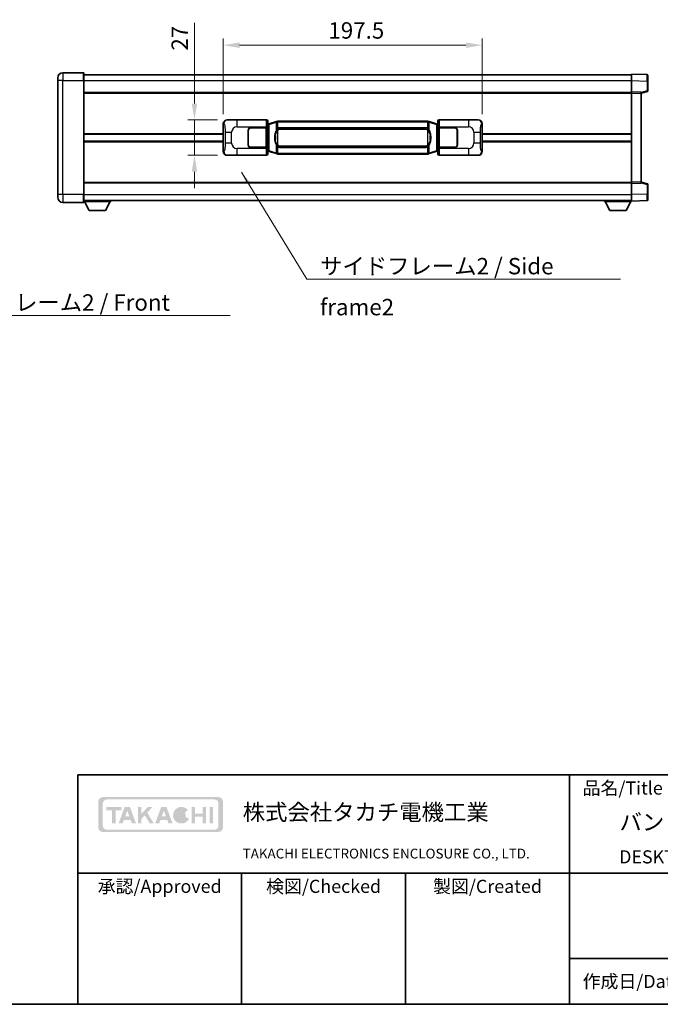
# Model space of a CAD drawing. Units: millimetres. Extents: x 0 to 10432, y 0 to 1405.
# Drawn here: x 2580 to 3068, y 0 to 751 of the extents above; entities that cross this region are included whole.
import ezdxf
from ezdxf.enums import TextEntityAlignment as Align

# ---------------------------------------------------------------- set-up
doc = ezdxf.new("R2010")
doc.units = ezdxf.units.MM
doc.header["$LTSCALE"] = 4
doc.linetypes.add('CHAIN', pattern=[0.3543, 0.2362, -0.0295, 0.0591, -0.0295])
doc.layers.get('Defpoints').update_dxf_attribs({"lineweight": 25})
for name, color, linetype, lineweight in [('Border (ISO)', 7, 'Continuous', 35), ('Dimension (ISO)', 7, 'Continuous', 18), ('Hatch (ISO)', 1, 'Continuous', 18), ('Symbol (ISO)', 7, 'Continuous', 18), ('Title (ISO)', 7, 'Continuous', 35), ('Visible (ISO)', 7, 'Continuous', 35), ('Visible Narrow (ISO)', 7, 'Continuous', 25)]:
    doc.layers.add(name, color=color, linetype=linetype, lineweight=lineweight)
doc.styles.add('Note Text (TK)', font='txt')
doc.styles.add('文字スタイル67', font='arial.ttf')
doc.dimstyles.new('Default - Method 1b (TK)', dxfattribs={"dimscale": 4, "dimtxt": 2.5, "dimasz": 2.5, "dimexe": 1, "dimexo": 1.5, "dimgap": 1, "dimtad": 1, "dimtoh": 1, "dimrnd": 1e-08, "dimdsep": 46, "dimtxsty": 'Note Text (TK)', "dimcen": 0.09, "dimdle": 5, "dimclrd": 100, "dimclre": 100, "dimclrt": 7, "dimadec": 1, "dimazin": 1, "dimtfac": 1, "dimtmove": 0, "dimatfit": 3, "dimfxl": 0, "dimtolj": 1, "dimlwd": -1, "dimlwe": -1, "dimarcsym": 0})
doc.dimstyles.new('Default - Method 1b (TK)$7', dxfattribs={"dimscale": 4, "dimtxt": 2.5, "dimasz": 2.5, "dimexe": 1, "dimexo": 1.5, "dimgap": 1, "dimtad": 1, "dimtoh": 1, "dimrnd": 1e-08, "dimdsep": 46, "dimtxsty": 'Note Text (TK)', "dimcen": 0.09, "dimdle": 5, "dimclrd": 100, "dimclre": 100, "dimclrt": 7, "dimadec": 1, "dimazin": 1, "dimtfac": 1, "dimtmove": 0, "dimatfit": 3, "dimfxl": 0, "dimtolj": 1, "dimlwd": -1, "dimlwe": -1, "dimarcsym": 0})

# ---------------------------------------------------------------- blocks, each defined once
blk = doc.blocks.new('図面枠 tk図枠')
at = {"layer": 'Border (ISO)'}
blk.add_line((14.5, 8), (405.5, 8), dxfattribs=at)
blk = doc.blocks.new('表題欄 tk表題欄')
at = {"layer": 'Hatch (ISO)'}
h = blk.add_hatch(color=256, dxfattribs=at)
edge = h.paths.add_edge_path(flags=0)
edge.add_arc((95.58, 236.3), 0.596, 270, 360)
edge.add_line((96.17, 236.3), (96.17, 239.71))
edge.add_arc((95.58, 239.71), 0.596, 0, 90)
edge.add_line((95.58, 240.31), (79.14, 240.31))
edge.add_arc((79.14, 239.71), 0.596, 90, 180)
edge.add_line((78.54, 239.71), (78.54, 236.3))
edge.add_arc((79.14, 236.3), 0.596, 180, 270)
edge.add_line((79.14, 235.7), (95.58, 235.7))
edge = h.paths.add_edge_path()
edge.add_line((77.84, 239.96), (77.84, 236.05))
edge.add_arc((78.54, 236.05), 0.702, 180, 270)
edge.add_line((78.54, 235.35), (96.17, 235.35))
edge.add_arc((96.17, 236.05), 0.702, 270, 360)
edge.add_line((96.87, 236.05), (96.87, 239.96))
edge.add_arc((96.17, 239.96), 0.702, 0, 90)
edge.add_line((96.17, 240.66), (78.54, 240.66))
edge.add_arc((78.54, 239.96), 0.702, 90, 180)
for points in [[(79.07, 239.15), (79.07, 238.66), (79.92, 238.66), (79.92, 236.66), (80.51, 236.66), (80.51, 238.66), (81.36, 238.66), (81.36, 239.15)], [(85.68, 236.66), (84.94, 237.89), (84.42, 237.32), (84.42, 236.66), (83.9, 236.66), (83.9, 239.15), (84.42, 239.15), (84.42, 238.1), (85.39, 239.15), (86.11, 239.15), (85.32, 238.3), (86.3, 236.66)], [(92.09, 239.15), (92.09, 236.66), (92.61, 236.66), (92.61, 237.66), (93.77, 237.66), (93.77, 236.66), (94.29, 236.66), (94.29, 239.15), (93.77, 239.15), (93.77, 238.15), (92.61, 238.15), (92.61, 239.15)], [(94.84, 239.15), (94.84, 236.66), (95.36, 236.66), (95.36, 239.15)]]:
    blk.add_hatch(color=256, dxfattribs=at).paths.add_polyline_path(points)
h = blk.add_hatch(color=256, dxfattribs=at)
h.paths.add_polyline_path([(82.59, 237.71), (81.95, 237.71), (82.27, 238.58)], flags=0)
h.paths.add_polyline_path([(82.78, 237.2), (81.76, 237.2), (81.57, 236.66), (80.95, 236.66), (81.86, 239.15), (82.68, 239.15), (83.59, 236.66), (82.98, 236.66)])
h = blk.add_hatch(color=256, dxfattribs=at)
h.paths.add_polyline_path([(87.53, 237.71), (88.16, 237.71), (87.85, 238.58)], flags=0)
h.paths.add_polyline_path([(87.14, 236.66), (87.34, 237.2), (88.35, 237.2), (88.55, 236.66), (89.17, 236.66), (88.25, 239.15), (87.44, 239.15), (86.52, 236.66)])
h = blk.add_hatch(color=256, dxfattribs=at)
edge = h.paths.add_edge_path()
edge.add_arc((90.52, 237.9), 1.27, 38.5505, 336.582)
edge.add_line((91.69, 237.4), (91.17, 237.62))
edge.add_ellipse((90.52, 237.9), major_axis=(0, -0.8), ratio=0.867347, start_angle=124.651, end_angle=429.4109, ccw=False)
edge.add_line((91.09, 238.36), (91.52, 238.7))
at = {"layer": 'Title (ISO)'}
for p, q in [((74.71, 244.05), (255.71, 244.05)), ((74.71, 209.05), (74.71, 244.05)), ((149.71, 244.05), (149.71, 209.05)), ((230.71, 244.05), (230.71, 209.05)), ((255.71, 244.05), (255.71, 209.05)), ((243.21, 239.55), (251.21, 240.55)), ((251.21, 234.55), (251.21, 240.55)), ((243.21, 239.55), (243.21, 235.55)), ((243.21, 235.55), (251.21, 234.55)), ((230.71, 231.05), (255.71, 231.05)), ((74.71, 229.05), (230.71, 229.05)), ((99.71, 229.05), (99.71, 209.05)), ((124.71, 229.05), (124.71, 209.05)), ((230.71, 220.05), (255.71, 220.05)), ((149.71, 216.05), (230.71, 216.05)), ((255.71, 209.05), (74.71, 209.05))]:
    blk.add_line(p, q, dxfattribs=at)
at = {"layer": 'Title (ISO)', "color": 4, "linetype": 'CHAIN', "lineweight": 18, "ltscale": 8.88956}
blk.add_line((238.21, 241.55), (238.21, 233.55), dxfattribs=at)
at = {"layer": 'Title (ISO)', "color": 4, "linetype": 'CHAIN', "lineweight": 18, "ltscale": 20.001633}
blk.add_line((252.21, 237.55), (234.21, 237.55), dxfattribs=at)
at = {"layer": 'Title (ISO)'}
for radius in [3, 2]:
    blk.add_circle((238.21, 237.55), radius, dxfattribs=at)
at = {"layer": 'Title (ISO)', "color": 1, "char_height": 2, "line_spacing_factor": 1.5, "style": 'Note Text (TK)'}
for s, insert, attachment_point in [('\\fＭＳ Ｐゴシック|b0|i0;\\H2.0000;品名/Title', (151.71, 242.05), 4), ('\\fＭＳ Ｐゴシック|b0|i0;\\H2.0000;尺度/Scale', (232.71, 229.05), 4), ('\\fＭＳ Ｐゴシック|b0|i0;\\H2.0000;承認/Approved', (87.21, 227.05), 5), ('\\fＭＳ Ｐゴシック|b0|i0;\\H2.0000;検図/Checked', (112.21, 227.05), 5), ('\\fＭＳ Ｐゴシック|b0|i0;\\H2.0000;製図/Created', (137.21, 227.05), 5), ('\\fＭＳ Ｐゴシック|b0|i0;\\H2.0000;作成日/Date', (151.71, 212.55), 4)]:
    blk.add_mtext(s, dxfattribs=dict(at, insert=insert, attachment_point=attachment_point))
at = {"layer": 'Title (ISO)', "color": 7, "line_spacing_factor": 1.5, "style": 'Note Text (TK)'}
for s, insert, char_height, attachment_point in [('株式会社タカチ電機工業', (99.87, 238.05), 2.5, 4), ('\\fArial|b0|i0;\\H1.4986;TAKACHI ELECTRONICS ENCLOSURE CO., LTD.', (99.87, 232.05), 1.4986, 4), ('\\fＭＳ Ｐゴシック|b0|i0;\\H2.0000;/', (243.21, 214.55), 2, 5)]:
    blk.add_mtext(s, dxfattribs=dict(at, insert=insert, char_height=char_height, attachment_point=attachment_point))
at = {"layer": 'Title (ISO)', "color": 7}
for tag, p, height, style in [('<品名>_001', (157.34, 235.6), 2.5, 'Note Text (TK)'), ('<Title>_001', (157.28, 230.55), 2, '文字スタイル67'), ('<ページ_No.>_001', (238.1, 213.3), 2.5, 'Note Text (TK)'), ('<総ページ数>_001', (246.8, 213.3), 2.5, 'Note Text (TK)'), ('作成日_001', (175.62, 211.26), 2.5, 'Note Text (TK)')]:
    blk.add_attdef(tag, p, '', height=height, dxfattribs=dict(at, style=style))
at = {"layer": 'Title (ISO)', "color": 7, "style": 'Note Text (TK)'}
for tag, p in [('<尺度>', (243.21, 223.55)), ('<承認>', (87.21, 217.05))]:
    blk.add_attdef(tag, text='', height=2.5, dxfattribs=at).set_placement(p, align=Align.MIDDLE_CENTER)
blk = doc.blocks.new('*D69')
at = {"layer": 'Defpoints', "color": 0, "transparency": 16777216}
for p in [(2738.03, 674.71), (2713.03, 647.71), (2738.03, 647.71)]:
    blk.add_point(p, dxfattribs=at)
at = {"layer": 'Dimension (ISO)', "color": 100, "transparency": 16777216}
for p, q in [((2713.03, 687.21), (2713.03, 748.73)), ((2730.53, 674.71), (2708.03, 674.71)), ((2713.03, 647.71), (2713.03, 674.71)), ((2730.53, 647.71), (2708.03, 647.71)), ((2713.03, 635.21), (2713.03, 622.71))]:
    blk.add_line(p, q, dxfattribs=at)
for points in [[(2710.94, 687.21), (2715.11, 687.21), (2713.03, 674.71)], [(2710.94, 635.21), (2715.11, 635.21), (2713.03, 647.71)]]:
    blk.add_solid(points, dxfattribs=at)
at = {"layer": 'Dimension (ISO)', "color": 7, "transparency": 16777216, "insert": (2701.78, 727.6), "char_height": 12.5, "attachment_point": 4, "rotation": 90, "style": 'Note Text (TK)'}
blk.add_mtext('\\A1;27', dxfattribs=at)
blk = doc.blocks.new('*D70')
at = {"layer": 'Defpoints', "color": 0, "transparency": 16777216}
for p in [(2932.49, 731.73), (2734.99, 671.73), (2932.49, 671.73)]:
    blk.add_point(p, dxfattribs=at)
at = {"layer": 'Dimension (ISO)', "color": 100, "transparency": 16777216}
for p, q in [((2734.99, 679.23), (2734.99, 736.73)), ((2932.49, 679.23), (2932.49, 736.73)), ((2747.49, 731.73), (2919.99, 731.73))]:
    blk.add_line(p, q, dxfattribs=at)
for points in [[(2747.49, 733.81), (2747.49, 729.65), (2734.99, 731.73)], [(2919.99, 733.81), (2919.99, 729.65), (2932.49, 731.73)]]:
    blk.add_solid(points, dxfattribs=at)
at = {"layer": 'Dimension (ISO)', "color": 7, "transparency": 16777216, "insert": (2815.13, 742.98), "char_height": 12.5, "attachment_point": 4, "style": 'Note Text (TK)'}
blk.add_mtext('\\A1;197.5', dxfattribs=at)

msp = doc.modelspace()

# ---------------------------------------------------------------- linework, layer by layer
at = {"layer": 'Visible (ISO)'}
for p, q in [((2608.7398, 704.7121), (2608.7398, 706.7121)), ((2628.4898, 710.7121), (2612.7398, 710.7121)), ((2628.7398, 710.4621), (2628.7398, 704.7121)), ((2628.7398, 709.2121), (3046.2398, 709.2121)), ((3046.2398, 704.7152), (3046.2398, 709.7121)), ((3058.2573, 709.2925), (3046.2398, 709.7121)), ((3058.7398, 708.7928), (3058.7398, 704.2955)), ((2608.7398, 704.7121), (2608.7398, 617.7121)), ((2628.7398, 617.7121), (2628.7398, 704.7121)), ((3046.2398, 696.2121), (3046.2398, 704.7152)), ((3058.7398, 696.8812), (3058.7398, 704.2955)), ((2628.7398, 695.7121), (3046.2398, 695.7121)), ((3046.2398, 695.2127), (3046.2398, 696.2121)), ((3053.7398, 695.9502), (3046.2398, 696.2121)), ((3046.2398, 627.2115), (3046.2398, 695.2127)), ((3053.7398, 695.2121), (3058.3639, 696.3968)), ((3053.7398, 695.9502), (3053.7398, 694.9508)), ((3053.7398, 627.4734), (3053.7398, 694.9508)), ((2734.9898, 650.694), (2734.9898, 671.7303)), ((2738.0256, 674.7121), (2767.9904, 674.7121)), ((2755.9898, 668.7121), (2767.6226, 668.7121)), ((2755.9898, 668.6121), (2767.5648, 668.6121)), ((2767.5648, 668.6121), (2768.5648, 668.6121)), ((2768.6219, 668.7121), (2767.6226, 668.7121)), ((2768.5648, 668.6121), (2768.5648, 653.8121)), ((2768.6219, 668.7121), (2768.6232, 668.7121)), ((2768.6232, 668.7121), (2768.6232, 653.7121)), ((2768.7978, 671.5201), (2768.9898, 671.7121)), ((2768.7978, 650.9042), (2768.7978, 671.5201)), ((2768.9798, 671.4621), (2768.7978, 671.4621)), ((2769.1152, 671.5027), (2768.9798, 671.4621)), ((2769.0532, 670.9621), (2768.9798, 671.4621)), ((2768.9898, 673.7127), (2768.9898, 671.7121)), ((2770.0993, 671.798), (2769.1152, 671.5027)), ((2775.5798, 673.4421), (2770.0993, 671.798)), ((2775.5798, 673.4421), (2776.4791, 673.7119)), ((2776.4798, 673.7121), (2776.4791, 673.7119)), ((2776.4798, 673.7121), (2776.7076, 673.7121)), ((2890.7721, 673.7121), (2776.7076, 673.7121)), ((2778.0548, 668.7371), (2889.4248, 668.7371)), ((2890.7721, 673.7121), (2890.9998, 673.7121)), ((2891.0006, 673.7119), (2890.9998, 673.7121)), ((2891.0006, 673.7119), (2891.8998, 673.4421)), ((2897.3803, 671.798), (2891.8998, 673.4421)), ((2898.3644, 671.5027), (2897.3803, 671.798)), ((2898.4998, 671.4621), (2898.3644, 671.5027)), ((2898.4264, 670.9621), (2898.4998, 671.4621)), ((2898.4898, 671.7121), (2898.4898, 673.7127)), ((2898.4898, 671.7121), (2898.6819, 671.5201)), ((2898.6819, 671.4621), (2898.4998, 671.4621)), ((2898.6819, 671.5201), (2898.6819, 650.9042)), ((2898.8565, 668.7121), (2898.8577, 668.7121)), ((2898.8565, 653.7121), (2898.8565, 668.7121)), ((2899.8571, 668.7121), (2898.8577, 668.7121)), ((2898.9148, 668.6121), (2899.9148, 668.6121)), ((2898.9148, 653.8121), (2898.9148, 668.6121)), ((2899.4892, 674.7121), (2929.454, 674.7121)), ((2899.8571, 668.7121), (2911.4898, 668.7121)), ((2899.9148, 668.6121), (2911.4898, 668.6121)), ((2932.4898, 671.7303), (2932.4898, 650.694)), ((2628.7398, 663.9621), (2734.9898, 663.9621)), ((2753.9898, 655.7121), (2753.9898, 666.7121)), ((2754.0898, 663.7121), (2753.9898, 663.7121)), ((2754.0898, 663.2121), (2753.9898, 663.2121)), ((2754.0898, 655.7121), (2754.0898, 666.7121)), ((2913.3898, 666.7121), (2913.3898, 655.7121)), ((2913.4898, 663.7121), (2913.3898, 663.7121)), ((2913.4898, 663.2121), (2913.3898, 663.2121)), ((2913.4898, 666.7121), (2913.4898, 655.7121)), ((2932.4898, 663.9621), (3046.2398, 663.9621)), ((2628.7398, 658.4621), (2734.9898, 658.4621)), ((2753.9898, 659.2121), (2754.0898, 659.2121)), ((2753.9898, 658.7121), (2754.0898, 658.7121)), ((2767.5648, 653.8121), (2755.9898, 653.8121)), ((2767.6226, 653.7121), (2755.9898, 653.7121)), ((2768.5648, 653.8121), (2767.5648, 653.8121)), ((2767.6226, 653.7121), (2768.6219, 653.7121)), ((2768.6232, 653.7121), (2768.6219, 653.7121)), ((2889.4248, 653.6871), (2778.0548, 653.6871)), ((2898.8577, 653.7121), (2898.8565, 653.7121)), ((2898.8577, 653.7121), (2899.8571, 653.7121)), ((2899.9148, 653.8121), (2898.9148, 653.8121)), ((2911.4898, 653.7121), (2899.8571, 653.7121)), ((2911.4898, 653.8121), (2899.9148, 653.8121)), ((2913.3898, 659.2121), (2913.4898, 659.2121)), ((2913.3898, 658.7121), (2913.4898, 658.7121)), ((2932.4898, 658.4621), (3046.2398, 658.4621)), ((2767.9904, 647.7121), (2738.0256, 647.7121)), ((2768.7978, 650.9621), (2768.9798, 650.9621)), ((2768.9898, 650.7121), (2768.7978, 650.9042)), ((2769.0532, 651.4621), (2768.9798, 650.9621)), ((2768.9798, 650.9621), (2769.1152, 650.9215)), ((2768.9898, 650.7121), (2768.9898, 648.7115)), ((2769.1152, 650.9215), (2770.0993, 650.6263)), ((2770.0993, 650.6263), (2775.5798, 648.9821)), ((2776.4791, 648.7123), (2775.5798, 648.9821)), ((2776.4791, 648.7123), (2776.4798, 648.7121)), ((2776.7076, 648.7121), (2776.4798, 648.7121)), ((2776.7076, 648.7121), (2890.7721, 648.7121)), ((2890.9998, 648.7121), (2890.7721, 648.7121)), ((2890.9998, 648.7121), (2891.0006, 648.7123)), ((2891.8998, 648.9821), (2891.0006, 648.7123)), ((2891.8998, 648.9821), (2897.3803, 650.6263)), ((2897.3803, 650.6263), (2898.3644, 650.9215)), ((2898.3644, 650.9215), (2898.4998, 650.9621)), ((2898.4264, 651.4621), (2898.4998, 650.9621)), ((2898.6819, 650.9042), (2898.4898, 650.7121)), ((2898.4898, 648.7115), (2898.4898, 650.7121)), ((2898.4998, 650.9621), (2898.6819, 650.9621)), ((2929.454, 647.7121), (2899.4892, 647.7121)), ((2628.7398, 626.7121), (3046.2398, 626.7121)), ((3046.2398, 626.2121), (3046.2398, 627.2115)), ((3046.2398, 626.2121), (3053.7398, 626.474)), ((3046.2398, 617.7091), (3046.2398, 626.2121)), ((3053.7398, 627.4734), (3053.7398, 626.474)), ((3058.3639, 626.0274), (3053.7398, 627.2121)), ((3058.7398, 618.1287), (3058.7398, 625.5431)), ((2608.7398, 615.7121), (2608.7398, 617.7121)), ((2628.7398, 617.7121), (2628.7398, 611.9621)), ((3046.2398, 612.7121), (3046.2398, 617.7091)), ((3058.7398, 618.1287), (3058.7398, 613.6315)), ((2612.7398, 611.7121), (2628.4898, 611.7121)), ((2628.7398, 613.2121), (3046.2398, 613.2121)), ((2628.7398, 612.5121), (2649.3398, 612.5121)), ((2632.7898, 605.6121), (2629.2398, 612.5121)), ((2645.2898, 605.6121), (2648.8398, 612.5121)), ((2649.3398, 613.2121), (2649.3398, 612.5121)), ((3025.6398, 613.2121), (3025.6398, 612.5121)), ((3025.6398, 612.5121), (3046.2398, 612.5121)), ((3029.6898, 605.6121), (3026.1398, 612.5121)), ((3042.1898, 605.6121), (3045.7398, 612.5121)), ((3046.2398, 612.7121), (3058.2573, 613.1318)), ((3046.2398, 612.7121), (3046.2398, 612.5121)), ((2632.7898, 605.6121), (2645.2898, 605.6121)), ((3029.6898, 605.6121), (3042.1898, 605.6121))]:
    msp.add_line(p, q, dxfattribs=at)
for centre, radius, start, end in [((2612.7398, 706.7121), 4, 90, 180), ((2628.4898, 710.4621), 0.25, 0, 90), ((3058.2398, 708.7928), 0.5, 0, 88), ((3058.2398, 696.8812), 0.5, 284.37, 0), ((2755.9898, 666.7121), 2, 90, 180), ((2755.9898, 666.7121), 1.9, 90, 180), ((2911.4898, 666.7121), 2, 0, 90), ((2911.4898, 666.7121), 1.9, 0, 90), ((2755.9898, 655.7121), 2, 180, 270), ((2755.9898, 655.7121), 1.9, 180, 270), ((2911.4898, 655.7121), 2, 270, 0), ((2911.4898, 655.7121), 1.9, 270, 0), ((3058.2398, 625.5431), 0.5, 0, 75.63), ((2612.7398, 615.7121), 4, 180, 270), ((2628.4898, 611.9621), 0.25, 270, 0), ((3058.2398, 613.6315), 0.5, 272, 0)]:
    msp.add_arc(centre, radius, start, end, dxfattribs=at)
for centre, major_axis, ratio, start_param, end_param in [((2738.046, 671.7103), (-3.0098, 0.5407), 0.98105095, 4.89350406, 6.4576412), ((2767.9892, 673.7115), (0.708, 0.708), 0.99878277, 5.49839613, 7.06797448), ((2778.0548, 661.2121), (0, 7.525), 0.49833887, 0, 0.36747645), ((2889.4248, 661.2121), (0, 7.525), 0.49833887, 5.91570886, 6.28318531), ((2899.4904, 673.7115), (-0.708, 0.708), 0.99878277, 5.49839613, 7.06797448), ((2929.4337, 671.7103), (3.0098, 0.5407), 0.98105095, 6.10872941, 7.67286655), ((2778.0548, 661.2121), (0, 7.525), 0.49833887, 2.77411621, 3.14159265), ((2889.4248, 661.2121), (0, 7.525), 0.49833887, 3.14159265, 3.5090691), ((2738.046, 650.714), (-3.0098, -0.5407), 0.98105095, 6.10872941, 7.67286655), ((2767.9892, 648.7127), (0.708, -0.708), 0.99878277, 5.49839613, 7.06797448), ((2899.4904, 648.7127), (-0.708, -0.708), 0.99878277, 5.49839613, 7.06797448), ((2929.4337, 650.714), (3.0098, -0.5407), 0.98105095, 4.89350406, 6.4576412)]:
    msp.add_ellipse(centre, major_axis=major_axis, ratio=ratio, start_param=start_param, end_param=end_param, dxfattribs=at)
for points, knots in [([(2776.5018, 673.2121), (2776.5016, 673.2132), (2776.5014, 673.2143), (2776.4922, 673.2777), (2776.4844, 673.3395), (2776.472, 673.4578), (2776.4677, 673.5129), (2776.4634, 673.6061), (2776.4635, 673.6435), (2776.4682, 673.6956), (2776.4727, 673.71), (2776.4791, 673.7119)], [-0.0003297628, -0.0003297628, -0.0003297628, -0.0003297628, 0, 0, 0.0189079865, 0.0189079865, 0.0385885202, 0.0385885202, 0.0581261217, 0.0581261217, 0.0775105008, 0.0775105008, 0.0775105008, 0.0775105008]), ([(2890.9779, 673.2121), (2890.9781, 673.2132), (2890.9782, 673.2143), (2890.9874, 673.2777), (2890.9952, 673.3395), (2891.0076, 673.4578), (2891.012, 673.5129), (2891.0163, 673.6061), (2891.0162, 673.6435), (2891.0115, 673.6956), (2891.007, 673.71), (2891.0006, 673.7119)], [-0.0778087689, -0.0778087689, -0.0778087689, -0.0778087689, -0.0774791395, -0.0774791395, -0.0585788033, -0.0585788033, -0.0389062325, -0.0389062325, -0.0193765361, -0.0193765361, 0, 0, 0, 0]), ([(2774.4021, 662.9151), (2774.34, 662.3789), (2774.3081, 661.8375), (2774.3017, 660.7001), (2774.3335, 660.1021), (2774.4021, 659.5092)], [-0.318622721, -0.318622721, -0.318622721, -0.318622721, -0.167312443, -0.167312443, 0, 0, 0, 0]), ([(2775.8903, 667.357), (2775.7225, 667.119), (2775.5801, 666.8769), (2775.2517, 666.2422), (2775.0918, 665.8491), (2774.8024, 664.9982), (2774.6817, 664.5378), (2774.5078, 663.6895), (2774.447, 663.3023), (2774.4021, 662.9151)], [-0.425024641, -0.425024641, -0.425024641, -0.425024641, -0.354088722, -0.354088722, -0.240591253, -0.240591253, -0.109280085, -0.109280085, 0, 0, 0, 0]), ([(2776.7076, 668.2347), (2776.6879, 668.2195), (2776.6686, 668.2042), (2776.6496, 668.1888), (2776.4878, 668.0576), (2776.3507, 667.9213), (2776.1018, 667.6424), (2775.9911, 667.5), (2775.8903, 667.357)], [-0.0902431044, -0.0902431044, -0.0902431044, -0.0902431044, -0.0852480424, -0.0852480424, -0.0852480424, -0.0426240212, -0.0426240212, 0, 0, 0, 0]), ([(2891.5894, 667.357), (2891.4631, 667.536), (2891.3205, 667.7157), (2891.0401, 668.0082), (2890.9158, 668.1237), (2890.7721, 668.2347)], [-0.1703054541, -0.1703054541, -0.1703054541, -0.1703054541, -0.1169478546, -0.1169478546, -0.0804700987, -0.0804700987, -0.0804700987, -0.0804700987]), ([(2893.0775, 662.9151), (2892.9875, 663.693), (2892.8357, 664.4672), (2892.3698, 665.9473), (2892.0769, 666.6654), (2891.5894, 667.357)], [-0.42564821, -0.42564821, -0.42564821, -0.42564821, -0.2061269, -0.2061269, 0, 0, 0, 0]), ([(2893.0775, 659.5092), (2893.1396, 660.0454), (2893.1715, 660.5868), (2893.178, 661.7242), (2893.1462, 662.3222), (2893.0775, 662.9151)], [-0.318622721, -0.318622721, -0.318622721, -0.318622721, -0.167312443, -0.167312443, 0, 0, 0, 0]), ([(2774.4021, 659.5092), (2774.4922, 658.7313), (2774.644, 657.9571), (2775.1099, 656.4769), (2775.4027, 655.7588), (2775.8903, 655.0672)], [-0.42564821, -0.42564821, -0.42564821, -0.42564821, -0.2061269, -0.2061269, 0, 0, 0, 0]), ([(2775.8903, 655.0672), (2776.0165, 654.8882), (2776.1591, 654.7085), (2776.4396, 654.4161), (2776.5638, 654.3006), (2776.7076, 654.1895)], [-0.1703054541, -0.1703054541, -0.1703054541, -0.1703054541, -0.1169478546, -0.1169478546, -0.0804700987, -0.0804700987, -0.0804700987, -0.0804700987]), ([(2890.7721, 654.1895), (2890.7918, 654.2047), (2890.8111, 654.22), (2890.83, 654.2354), (2890.9919, 654.3667), (2891.129, 654.5029), (2891.3778, 654.7818), (2891.4885, 654.9242), (2891.5894, 655.0672)], [-0.0902431044, -0.0902431044, -0.0902431044, -0.0902431044, -0.0852480424, -0.0852480424, -0.0852480424, -0.0426240212, -0.0426240212, 0, 0, 0, 0]), ([(2891.5894, 655.0672), (2891.7572, 655.3052), (2891.8995, 655.5474), (2892.228, 656.1821), (2892.3878, 656.5751), (2892.6773, 657.4261), (2892.798, 657.8864), (2892.9719, 658.7348), (2893.0327, 659.1219), (2893.0775, 659.5092)], [-0.425024641, -0.425024641, -0.425024641, -0.425024641, -0.354088722, -0.354088722, -0.240591253, -0.240591253, -0.109280085, -0.109280085, 0, 0, 0, 0]), ([(2776.5018, 649.2121), (2776.5016, 649.211), (2776.5014, 649.2099), (2776.4922, 649.1465), (2776.4844, 649.0848), (2776.472, 648.9665), (2776.4677, 648.9113), (2776.4634, 648.8181), (2776.4635, 648.7807), (2776.4682, 648.7287), (2776.4727, 648.7143), (2776.4791, 648.7123)], [-0.0778087689, -0.0778087689, -0.0778087689, -0.0778087689, -0.0774791395, -0.0774791395, -0.0585788033, -0.0585788033, -0.0389062325, -0.0389062325, -0.0193765361, -0.0193765361, 0, 0, 0, 0]), ([(2890.9779, 649.2121), (2890.9781, 649.211), (2890.9782, 649.2099), (2890.9874, 649.1465), (2890.9952, 649.0848), (2891.0076, 648.9665), (2891.012, 648.9113), (2891.0163, 648.8181), (2891.0162, 648.7807), (2891.0115, 648.7287), (2891.007, 648.7143), (2891.0006, 648.7123)], [-0.0003297628, -0.0003297628, -0.0003297628, -0.0003297628, 0, 0, 0.0189079865, 0.0189079865, 0.0385885202, 0.0385885202, 0.0581261217, 0.0581261217, 0.0775105008, 0.0775105008, 0.0775105008, 0.0775105008])]:
    msp.add_open_spline(points, degree=3, knots=knots, dxfattribs=at)
at = {"layer": 'Visible Narrow (ISO)'}
for p, q in [((2612.7398, 710.7121), (2612.7398, 704.7121)), ((2628.4898, 704.7121), (2628.4898, 710.7121)), ((2612.7398, 704.7121), (2608.7398, 704.7121)), ((2612.7398, 704.7121), (2628.4898, 704.7121)), ((2612.7398, 617.7121), (2612.7398, 704.7121)), ((2628.4898, 704.7121), (2628.7398, 704.7121)), ((2628.4898, 704.7121), (2628.4898, 617.7121)), ((2628.7398, 704.7121), (3046.2398, 704.7121)), ((3046.2398, 704.7152), (3058.2573, 704.2955)), ((3058.2573, 704.2955), (3058.7398, 704.2955)), ((3058.2573, 704.2955), (3058.2573, 696.8812)), ((2628.7398, 695.2121), (3046.2398, 695.2121)), ((3046.2398, 695.2127), (3053.7398, 694.9508)), ((3058.2573, 696.8812), (3053.7398, 695.7238)), ((3058.7398, 696.8812), (3058.2573, 696.8812)), ((2734.9898, 671.7303), (2735.3971, 671.6571)), ((2738.342, 674.6553), (2738.0256, 674.7121)), ((2767.7574, 674.479), (2745.4795, 674.479)), ((2745.4795, 669.4821), (2745.4795, 674.479)), ((2745.4795, 669.4821), (2767.6226, 669.4821)), ((2767.5648, 668.6121), (2767.5648, 653.8121)), ((2768.6219, 669.4821), (2767.6226, 669.4821)), ((2767.6226, 669.4821), (2767.6226, 668.7121)), ((2767.9904, 674.7121), (2767.7574, 674.479)), ((2768.6219, 668.7121), (2768.6219, 669.4821)), ((2768.7568, 673.4797), (2768.9898, 673.7127)), ((2768.7978, 670.9621), (2769.0532, 670.9621)), ((2769.0532, 670.9621), (2769.2589, 671.0238)), ((2769.2589, 671.0238), (2769.1152, 671.5027)), ((2769.2589, 671.0238), (2769.915, 671.3191)), ((2769.2589, 671.0238), (2769.2589, 651.4004)), ((2769.915, 671.3191), (2775.3955, 672.9632)), ((2769.915, 651.1052), (2769.915, 671.3191)), ((2776.5018, 673.2121), (2775.3955, 672.9632)), ((2775.3955, 672.9632), (2775.3955, 666.5176)), ((2776.7076, 673.2121), (2776.5018, 673.2121)), ((2776.7076, 673.2121), (2776.7076, 673.7121)), ((2776.7076, 673.2121), (2890.7721, 673.2121)), ((2776.7076, 668.2347), (2776.7076, 673.2121)), ((2778.0548, 668.7371), (2778.0548, 667.7371)), ((2889.4248, 667.7371), (2889.4248, 668.7371)), ((2890.7721, 673.2121), (2890.7721, 673.7121)), ((2890.9779, 673.2121), (2890.7721, 673.2121)), ((2890.7721, 673.2121), (2890.7721, 668.2347)), ((2892.0842, 672.9632), (2890.9779, 673.2121)), ((2892.0842, 672.9632), (2897.5647, 671.3191)), ((2892.0842, 666.5176), (2892.0842, 672.9632)), ((2897.5647, 671.3191), (2898.2207, 671.0238)), ((2897.5647, 671.3191), (2897.5647, 651.1052)), ((2898.2207, 671.0238), (2898.3644, 671.5027)), ((2898.2207, 671.0238), (2898.4264, 670.9621)), ((2898.2207, 651.4004), (2898.2207, 671.0238)), ((2898.4264, 670.9621), (2898.6819, 670.9621)), ((2898.4898, 673.7127), (2898.7229, 673.4797)), ((2899.8571, 669.4821), (2898.8577, 669.4821)), ((2898.8577, 669.4821), (2898.8577, 668.7121)), ((2899.7223, 674.479), (2899.4892, 674.7121)), ((2922.0002, 674.479), (2899.7223, 674.479)), ((2899.8571, 668.7121), (2899.8571, 669.4821)), ((2899.8571, 669.4821), (2922.0002, 669.4821)), ((2899.9148, 653.8121), (2899.9148, 668.6121)), ((2922.0002, 674.479), (2922.0002, 669.4821)), ((2929.454, 674.7121), (2929.1377, 674.6553)), ((2932.0826, 671.6571), (2932.4898, 671.7303)), ((2628.7398, 664.4621), (2734.9898, 664.4621)), ((2736.4388, 665.3495), (2741.3469, 665.3495)), ((2736.4388, 665.3495), (2736.4388, 657.0748)), ((2741.3469, 657.0748), (2741.3469, 665.3495)), ((2774.7394, 662.8), (2774.7394, 659.6242)), ((2776.7076, 666.7808), (2775.8903, 667.357)), ((2776.7076, 655.6434), (2776.7076, 666.7808)), ((2778.0548, 667.7371), (2889.4248, 667.7371)), ((2890.7721, 666.7808), (2891.5894, 667.357)), ((2890.7721, 666.7808), (2890.7721, 655.6434)), ((2892.7402, 659.6242), (2892.7402, 662.8)), ((2926.1328, 665.3495), (2931.0409, 665.3495)), ((2926.1328, 665.3495), (2926.1328, 657.0748)), ((2931.0409, 657.0748), (2931.0409, 665.3495)), ((2932.4898, 664.4621), (3046.2398, 664.4621)), ((2628.7398, 657.9621), (2734.9898, 657.9621)), ((2741.3469, 657.0748), (2736.4388, 657.0748)), ((2767.6226, 653.7121), (2767.6226, 652.9422)), ((2768.6219, 652.9422), (2768.6219, 653.7121)), ((2775.3955, 655.9066), (2775.3955, 649.461)), ((2776.7076, 655.6434), (2775.8903, 655.0672)), ((2776.7076, 649.2121), (2776.7076, 654.1895)), ((2778.0548, 654.6871), (2778.0548, 653.6871)), ((2889.4248, 654.6871), (2778.0548, 654.6871)), ((2889.4248, 654.6871), (2889.4248, 653.6871)), ((2890.7721, 655.6434), (2891.5894, 655.0672)), ((2890.7721, 654.1895), (2890.7721, 649.2121)), ((2892.0842, 649.461), (2892.0842, 655.9066)), ((2898.8577, 653.7121), (2898.8577, 652.9422)), ((2899.8571, 652.9422), (2899.8571, 653.7121)), ((2931.0409, 657.0748), (2926.1328, 657.0748)), ((2932.4898, 657.9621), (3046.2398, 657.9621)), ((2735.3971, 650.7671), (2734.9898, 650.694)), ((2738.0256, 647.7121), (2738.342, 647.769)), ((2745.4795, 647.9452), (2745.4795, 652.9422)), ((2767.6226, 652.9422), (2745.4795, 652.9422)), ((2745.4795, 647.9452), (2767.7574, 647.9452)), ((2767.6226, 652.9422), (2768.6219, 652.9422)), ((2767.7574, 647.9452), (2767.9904, 647.7121)), ((2768.9898, 648.7115), (2768.7568, 648.9446)), ((2769.0532, 651.4621), (2768.7978, 651.4621)), ((2769.2589, 651.4004), (2769.0532, 651.4621)), ((2769.2589, 651.4004), (2769.1152, 650.9215)), ((2769.915, 651.1052), (2769.2589, 651.4004)), ((2775.3955, 649.461), (2769.915, 651.1052)), ((2775.3955, 649.461), (2776.5018, 649.2121)), ((2776.5018, 649.2121), (2776.7076, 649.2121)), ((2776.7076, 649.2121), (2776.7076, 648.7121)), ((2890.7721, 649.2121), (2776.7076, 649.2121)), ((2890.7721, 649.2121), (2890.7721, 648.7121)), ((2890.7721, 649.2121), (2890.9779, 649.2121)), ((2890.9779, 649.2121), (2892.0842, 649.461)), ((2897.5647, 651.1052), (2892.0842, 649.461)), ((2898.2207, 651.4004), (2897.5647, 651.1052)), ((2898.4264, 651.4621), (2898.2207, 651.4004)), ((2898.2207, 651.4004), (2898.3644, 650.9215)), ((2898.6819, 651.4621), (2898.4264, 651.4621)), ((2898.7229, 648.9446), (2898.4898, 648.7115)), ((2898.8577, 652.9422), (2899.8571, 652.9422)), ((2899.4892, 647.7121), (2899.7223, 647.9452)), ((2899.7223, 647.9452), (2922.0002, 647.9452)), ((2922.0002, 652.9422), (2899.8571, 652.9422)), ((2922.0002, 652.9422), (2922.0002, 647.9452)), ((2929.1377, 647.769), (2929.454, 647.7121)), ((2932.4898, 650.694), (2932.0826, 650.7671)), ((2628.7398, 627.2121), (3046.2398, 627.2121)), ((3053.7398, 627.4734), (3046.2398, 627.2115)), ((3053.7398, 626.7004), (3058.2573, 625.5431)), ((3058.2573, 625.5431), (3058.7398, 625.5431)), ((3058.2573, 625.5431), (3058.2573, 618.1287)), ((2612.7398, 617.7121), (2608.7398, 617.7121)), ((2628.4898, 617.7121), (2612.7398, 617.7121)), ((2612.7398, 617.7121), (2612.7398, 611.7121)), ((2628.4898, 617.7121), (2628.7398, 617.7121)), ((2628.4898, 611.7121), (2628.4898, 617.7121)), ((2628.7398, 617.7121), (3046.2398, 617.7121)), ((3058.2573, 618.1287), (3046.2398, 617.7091)), ((3058.2573, 618.1287), (3058.7398, 618.1287))]:
    msp.add_line(p, q, dxfattribs=at)
for centre, start, end in [((2745.4795, 665.3495), 90, 180), ((2922.0002, 665.3495), 0, 90), ((2745.4795, 657.0748), 180, 270), ((2922.0002, 657.0748), 270, 0)]:
    msp.add_arc(centre, 4.1326, start, end, dxfattribs=at)
for centre, major_axis, ratio, start_param, end_param in [((3058.2398, 704.29), (-0.0174, -5.0024), 0.00348438, 1.5719048, 3.14148316), ((3058.2398, 696.8812), (0.1241, -0.4844), 0.03380887, 0, 1.56213477), ((2738.342, 671.6571), (0.5305, 2.9527), 0.98105095, 0.18111508, 1.74525222), ((2767.7622, 669.4821), (0, -5), 0.02793662, 3.17649924, 4.71238898), ((2767.7574, 673.4797), (0.7071, -0.7071), 0.99878277, 0.78600715, 2.3555855), ((2768.7616, 669.4821), (0, 4), 0.03492077, 0.03490659, 1.57079633), ((2770.243, 671.3191), (-0.1437, 0.4789), 0.6398634, 0, 1.3811443), ((2775.7235, 672.9632), (-0.1437, 0.4789), 0.6398634, 0, 1.3811443), ((2891.7562, 672.9632), (0.1437, 0.4789), 0.6398634, 4.90204101, 6.28318531), ((2897.2367, 671.3191), (0.1437, 0.4789), 0.6398634, 4.90204101, 6.28318531), ((2899.7223, 673.4797), (0.7071, 0.7071), 0.99878277, 0.78600715, 2.3555855), ((2898.718, 669.4821), (0, -4), 0.03492077, 1.57079633, 3.10668607), ((2899.7174, 669.4821), (0, 5), 0.02793662, 4.71238898, 6.24827872), ((2929.1377, 671.6571), (-0.5305, 2.9527), 0.98105095, 4.53793309, 6.10207023), ((2775.3955, 662.8), (-0.9934, 0.115), 0.09948193, 0, 0.86096541), ((2892.0842, 662.8), (0.9934, 0.115), 0.09948193, 5.4222199, 6.28318531), ((2775.3955, 659.6242), (-0.9934, -0.115), 0.09948193, 5.4222199, 6.28318531), ((2892.0842, 659.6242), (0.9934, -0.115), 0.09948193, 0, 0.86096541), ((2738.342, 650.7671), (0.5305, -2.9527), 0.98105095, 4.53793309, 6.10207023), ((2767.7622, 652.9422), (0, -5), 0.02793662, 4.71238898, 6.24827872), ((2767.7574, 648.9446), (-0.7071, -0.7071), 0.99878277, 0.78600715, 2.3555855), ((2768.7616, 652.9422), (0, 4), 0.03492077, 1.57079633, 3.10668607), ((2770.243, 651.1052), (-0.1437, -0.4789), 0.6398634, 4.90204101, 6.28318531), ((2775.7235, 649.461), (-0.1437, -0.4789), 0.6398634, 4.90204101, 6.28318531), ((2891.7562, 649.461), (0.1437, -0.4789), 0.6398634, 0, 1.3811443), ((2897.2367, 651.1052), (0.1437, -0.4789), 0.6398634, 0, 1.3811443), ((2898.718, 652.9422), (0, -4), 0.03492077, 0.03490659, 1.57079633), ((2899.7223, 648.9446), (-0.7071, 0.7071), 0.99878277, 0.78600715, 2.3555855), ((2899.7174, 652.9422), (0, 5), 0.02793662, 3.17649924, 4.71238898), ((2929.1377, 650.7671), (-0.5305, -2.9527), 0.98105095, 0.18111508, 1.74525222), ((3058.2398, 625.5431), (0.1241, 0.4844), 0.03380887, 4.72105054, 6.28318531), ((3058.2398, 618.1342), (0.0174, -5.0024), 0.00348438, 0.00010951, 1.56968786)]:
    msp.add_ellipse(centre, major_axis=major_axis, ratio=ratio, start_param=start_param, end_param=end_param, dxfattribs=at)
for points, knots in [([(2735.3971, 671.6571), (2735.5345, 671.6324), (2735.6843, 671.569), (2735.8279, 671.2441), (2736.0157, 670.8194), (2736.1899, 669.9532), (2736.2968, 668.9011), (2736.3786, 668.0971), (2736.4202, 667.206), (2736.4328, 666.4011), (2736.4385, 666.0322), (2736.4388, 665.6796), (2736.4388, 665.3495)], [0, 0, 0, 0, 0.26559079, 0.26559079, 0.26559079, 0.61290113, 0.61290113, 0.61290113, 0.8783338, 0.8783338, 0.8783338, 1, 1, 1, 1]), ([(2745.4795, 674.479), (2744.9432, 674.479), (2744.3079, 674.4793), (2743.6078, 674.4837), (2742.6492, 674.4897), (2741.5989, 674.5033), (2740.7388, 674.5236), (2739.9167, 674.5431), (2739.2573, 674.569), (2738.8774, 674.5951), (2738.5802, 674.6156), (2738.4467, 674.6365), (2738.342, 674.6553)], [0, 0, 0, 0, 0.21270217, 0.21270217, 0.21270217, 0.50389399, 0.50389399, 0.50389399, 0.78220336, 0.78220336, 0.78220336, 1, 1, 1, 1]), ([(2929.1377, 674.6553), (2929.0295, 674.6359), (2928.8891, 674.6142), (2928.5715, 674.593), (2928.1263, 674.5632), (2927.3264, 674.5348), (2926.3339, 674.5147), (2925.4701, 674.4973), (2924.4894, 674.4866), (2923.6063, 674.4822), (2923.0114, 674.4793), (2922.4666, 674.479), (2922.0002, 674.479)], [0, 0, 0, 0, 0.22498324, 0.22498324, 0.22498324, 0.54043573, 0.54043573, 0.54043573, 0.81501171, 0.81501171, 0.81501171, 1, 1, 1, 1]), ([(2931.0409, 665.3495), (2931.0409, 665.9459), (2931.0434, 666.6152), (2931.0727, 667.3182), (2931.1172, 668.3894), (2931.2237, 669.484), (2931.3781, 670.2728), (2931.508, 670.937), (2931.6647, 671.3514), (2931.8198, 671.5215), (2931.9096, 671.62), (2931.9981, 671.6419), (2932.0826, 671.6571)], [0, 0, 0, 0, 0.21983104, 0.21983104, 0.21983104, 0.55477785, 0.55477785, 0.55477785, 0.83679083, 0.83679083, 0.83679083, 1, 1, 1, 1]), ([(2774.7394, 659.6242), (2774.6756, 660.1755), (2774.6458, 660.734), (2774.6518, 661.796), (2774.6817, 662.3015), (2774.7394, 662.8)], [0, 0, 0, 0, 0.167312443, 0.167312443, 0.318622721, 0.318622721, 0.318622721, 0.318622721]), ([(2774.7394, 662.8), (2774.802, 663.1601), (2774.8867, 663.519), (2775.127, 664.3006), (2775.293, 664.7216), (2775.6839, 665.4877), (2775.898, 665.8368), (2776.3222, 666.3833), (2776.5032, 666.5876), (2776.7076, 666.7808)], [0, 0, 0, 0, 0.109280085, 0.109280085, 0.240591253, 0.240591253, 0.354088722, 0.354088722, 0.425024641, 0.425024641, 0.425024641, 0.425024641]), ([(2776.7076, 666.7808), (2776.7895, 666.8969), (2776.8775, 667.0097), (2777.0673, 667.2225), (2777.1686, 667.3222), (2777.2795, 667.4122), (2777.4068, 667.5154), (2777.5469, 667.6058), (2777.8112, 667.71), (2777.9337, 667.7371), (2778.0548, 667.7371)], [0, 0, 0, 0, 0.042624021, 0.042624021, 0.085248042, 0.085248042, 0.085248042, 0.134155965, 0.134155965, 0.170496085, 0.170496085, 0.170496085, 0.170496085]), ([(2889.4248, 667.7371), (2889.5301, 667.7371), (2889.6359, 667.717), (2890.0046, 667.5893), (2890.2334, 667.4046), (2890.5565, 667.0677), (2890.6696, 666.9262), (2890.7721, 666.7808)], [0, 0, 0, 0, 0.031575695, 0.031575695, 0.116947855, 0.116947855, 0.170305454, 0.170305454, 0.170305454, 0.170305454]), ([(2890.7721, 666.7808), (2891.3659, 666.2192), (2891.77, 665.5789), (2892.4024, 664.2395), (2892.6146, 663.5233), (2892.7402, 662.8)], [0, 0, 0, 0, 0.2061269, 0.2061269, 0.42564821, 0.42564821, 0.42564821, 0.42564821]), ([(2892.7402, 662.8), (2892.8041, 662.2488), (2892.8338, 661.6902), (2892.8278, 660.6282), (2892.798, 660.1227), (2892.7402, 659.6242)], [0, 0, 0, 0, 0.167312443, 0.167312443, 0.318622721, 0.318622721, 0.318622721, 0.318622721]), ([(2736.4388, 657.0748), (2736.4388, 656.4783), (2736.4362, 655.809), (2736.407, 655.106), (2736.3625, 654.0348), (2736.256, 652.9403), (2736.1016, 652.1514), (2735.9716, 651.4873), (2735.8149, 651.0728), (2735.6598, 650.9027), (2735.5701, 650.8042), (2735.4815, 650.7823), (2735.3971, 650.7671)], [0, 0, 0, 0, 0.21983104, 0.21983104, 0.21983104, 0.55477785, 0.55477785, 0.55477785, 0.83679083, 0.83679083, 0.83679083, 1, 1, 1, 1]), ([(2776.7076, 655.6434), (2776.1137, 656.205), (2775.7096, 656.8453), (2775.0773, 658.1847), (2774.865, 658.9009), (2774.7394, 659.6242)], [0, 0, 0, 0, 0.2061269, 0.2061269, 0.42564821, 0.42564821, 0.42564821, 0.42564821]), ([(2778.0548, 654.6871), (2777.9496, 654.6871), (2777.8438, 654.7072), (2777.4751, 654.835), (2777.2463, 655.0197), (2776.9232, 655.3566), (2776.8101, 655.4981), (2776.7076, 655.6434)], [0, 0, 0, 0, 0.031575695, 0.031575695, 0.116947855, 0.116947855, 0.170305454, 0.170305454, 0.170305454, 0.170305454]), ([(2890.7721, 655.6434), (2890.6902, 655.5273), (2890.6021, 655.4145), (2890.4123, 655.2018), (2890.3111, 655.102), (2890.2001, 655.0121), (2890.0729, 654.9089), (2889.9328, 654.8185), (2889.6684, 654.7142), (2889.546, 654.6871), (2889.4248, 654.6871)], [0, 0, 0, 0, 0.042624021, 0.042624021, 0.085248042, 0.085248042, 0.085248042, 0.134155965, 0.134155965, 0.170496085, 0.170496085, 0.170496085, 0.170496085]), ([(2892.7402, 659.6242), (2892.6777, 659.2641), (2892.593, 658.9053), (2892.3527, 658.1237), (2892.1866, 657.7026), (2891.7957, 656.9365), (2891.5817, 656.5874), (2891.1575, 656.041), (2890.9764, 655.8367), (2890.7721, 655.6434)], [0, 0, 0, 0, 0.109280085, 0.109280085, 0.240591253, 0.240591253, 0.354088722, 0.354088722, 0.425024641, 0.425024641, 0.425024641, 0.425024641]), ([(2932.0826, 650.7671), (2931.9452, 650.7918), (2931.7954, 650.8553), (2931.6518, 651.1801), (2931.464, 651.6049), (2931.2898, 652.471), (2931.1828, 653.5231), (2931.1011, 654.3272), (2931.0594, 655.2182), (2931.0469, 656.0231), (2931.0412, 656.392), (2931.0409, 656.7447), (2931.0409, 657.0748)], [0, 0, 0, 0, 0.26559079, 0.26559079, 0.26559079, 0.61290113, 0.61290113, 0.61290113, 0.8783338, 0.8783338, 0.8783338, 1, 1, 1, 1]), ([(2738.342, 647.769), (2738.4502, 647.7884), (2738.5906, 647.81), (2738.9081, 647.8312), (2739.3533, 647.861), (2740.1532, 647.8895), (2741.1457, 647.9095), (2742.0096, 647.927), (2742.9903, 647.9376), (2743.8733, 647.942), (2744.4683, 647.945), (2745.013, 647.9452), (2745.4795, 647.9452)], [0, 0, 0, 0, 0.22498324, 0.22498324, 0.22498324, 0.54043573, 0.54043573, 0.54043573, 0.81501171, 0.81501171, 0.81501171, 1, 1, 1, 1]), ([(2922.0002, 647.9452), (2922.5365, 647.9452), (2923.1718, 647.9449), (2923.8719, 647.9405), (2924.8304, 647.9345), (2925.8808, 647.921), (2926.7409, 647.9006), (2927.5629, 647.8812), (2928.2223, 647.8553), (2928.6022, 647.8291), (2928.8995, 647.8087), (2929.033, 647.7878), (2929.1377, 647.769)], [0, 0, 0, 0, 0.21270217, 0.21270217, 0.21270217, 0.50389399, 0.50389399, 0.50389399, 0.78220336, 0.78220336, 0.78220336, 1, 1, 1, 1])]:
    msp.add_open_spline(points, degree=3, knots=knots, dxfattribs=at)

# ---------------------------------------------------------------- block references
at = {"xscale": 5, "yscale": 5, "zscale": 5}
msp.add_blockref('図面枠 tk図枠', (1501.5, -40), dxfattribs=at)
ref = msp.add_blockref('表題欄 tk表題欄', (2250.4559, -1045.2637), dxfattribs=dict(xscale=5, yscale=5, zscale=5))
ref.add_attrib('<品名>_001', 'バンド取手付システムケース', (3037.1534, 132.7557), dxfattribs={"layer": 'Title (ISO)', "color": 7, "height": 12.5, "style": 'Note Text (TK)'})
ref.add_attrib('<尺度>_001', '1:5', (3454.5682, 66.25), dxfattribs={"layer": 'Title (ISO)', "color": 7, "height": 12.5, "style": 'Note Text (TK)'})
ref.add_attrib('作成日_001', '2017/11/13', (3128.5455, 11.0369), dxfattribs={"layer": 'Title (ISO)', "color": 7, "height": 12.5, "style": 'Note Text (TK)'})
ref.add_attrib('<Title>_001', 'DESKTOP ENCLOSURE with CARRYING HANDLE', (3036.8445, 107.4932), dxfattribs={"layer": 'Title (ISO)', "color": 7, "height": 10, "style": '文字スタイル67'})
ref.add_attrib('<ページ_No.>_001', '2', (3439.4545, 21.25), dxfattribs={"layer": 'Title (ISO)', "color": 7, "height": 12.5, "style": 'Note Text (TK)'})
ref.add_attrib('<総ページ数>_001', '8', (3484.4545, 21.25), dxfattribs={"layer": 'Title (ISO)', "color": 7, "height": 12.5, "style": 'Note Text (TK)'})

# ---------------------------------------------------------------- texts
at = {"layer": 'Symbol (ISO)', "color": 7, "char_height": 12.5, "attachment_point": 1, "line_spacing_factor": 1.5, "style": 'Note Text (TK)'}
for s, insert, width in [('{\\fＭＳ Ｐゴシック|b0|i0;サイドフレーム2 / Side frame2}', (2808.7742, 569.4123), 237.865496), ('{\\fＭＳ Ｐゴシック|b0|i0;フロントフレーム2 / Front frame2}', (2490.9497, 541.6867), 258.406425)]:
    msp.add_mtext(s, dxfattribs=dict(at, insert=insert, width=width))

# ---------------------------------------------------------------- dimensions: what is measured, and where the dimension line sits
at = {"layer": 'Dimension (ISO)', "color": 100}
dim = msp.add_linear_dim(base=(2932.4898, 731.7303), p1=(2734.9898, 671.7303), p2=(2932.4898, 671.7303), dimstyle='Default - Method 1b (TK)', override={"dimscale": 0, "dimtxt": 12.5, "dimasz": 12.5, "dimexe": 5, "dimexo": 7.5, "dimgap": 5, "dimtoh": 0, "dimdec": 2, "dimcen": 0.45, "dimtol": 0, "dimlim": 0, "dimtp": 0, "dimtm": 0, "dimtdec": 2, "dimtix": 0, "dimtofl": 0, "dimtmove": 0, "dimatfit": 1}, dxfattribs=at)
dim.commit()
dim.dimension.update_dxf_attribs({"geometry": '*D70', "text_midpoint": (2833.7398, 731.7303), "dimtype": 128})
dim = msp.add_linear_dim(base=(2713.0256, 647.7121), p1=(2738.0256, 674.7121), p2=(2738.0256, 647.7121), angle=270, dimstyle='Default - Method 1b (TK)', override={"dimscale": 0, "dimtxt": 12.5, "dimasz": 12.5, "dimexe": 5, "dimexo": 7.5, "dimgap": 5, "dimtoh": 0, "dimdec": 2, "dimcen": 0.45, "dimtol": 0, "dimlim": 0, "dimtp": 0, "dimtm": 0, "dimtdec": 2, "dimtix": 0, "dimtofl": 1, "dimtmove": 0, "dimatfit": 1}, dxfattribs=at)
dim.commit()
dim.dimension.update_dxf_attribs({"geometry": '*D69', "text_midpoint": (2713.0256, 735.6646), "dimtype": 128})

# ---------------------------------------------------------------- leaders
at = {"layer": 'Symbol (ISO)', "color": 100, "annotation_type": 0, "has_hookline": 1, "hookline_direction": 0}
for points, text_width in [([(2748.8752, 634.8431), (2798.7742, 553.2108), (2808.7742, 553.2108)], 229.1193), ([(2459.2452, 491.7568), (2480.9497, 525.4541), (2490.9497, 525.4541)], 249.2188)]:
    msp.add_leader(points, dimstyle='Default - Method 1b (TK)$7', override={"dimgap": 0, "dimtad": 1}, dxfattribs=dict(at, text_width=text_width))

doc.saveas('drawing.dxf')
